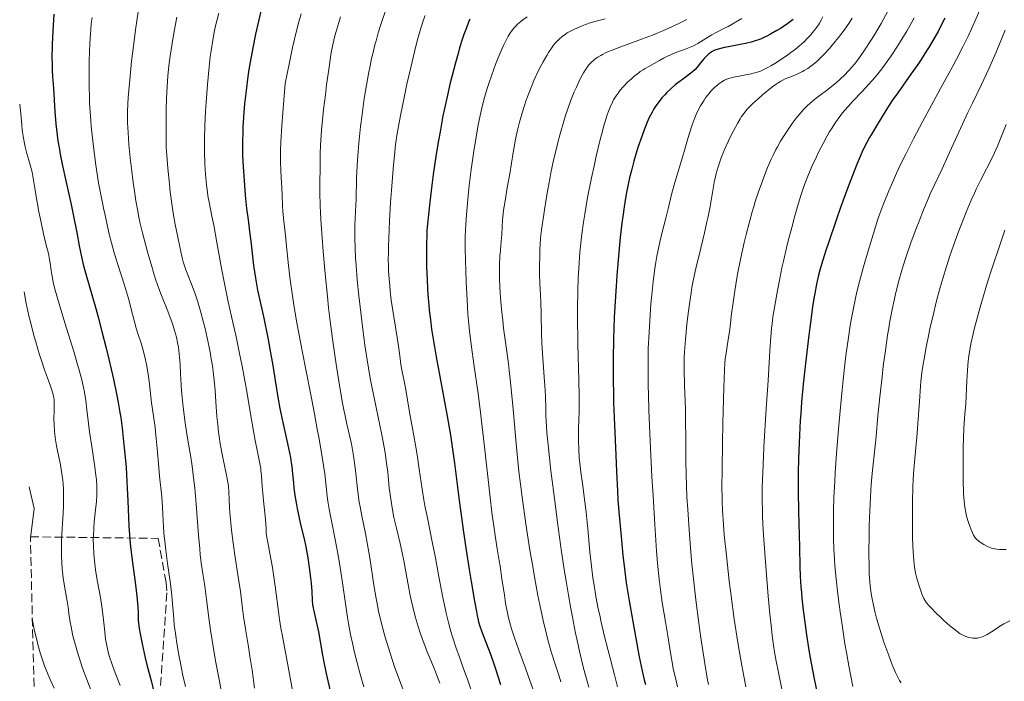
# Model space of a CAD drawing. Units: metres. Extents: x 668231 to 671682, y 4755942 to 4758340.
# Drawn here: x 668265 to 668464, y 4756537 to 4756671 of the extents above; entities that cross this region are included whole.
import ezdxf

# ---------------------------------------------------------------- set-up
doc = ezdxf.new("R2010")
doc.units = ezdxf.units.M
doc.header["$MEASUREMENT"] = 0
doc.linetypes.add('DGN Style 3', pattern=[2.435891, 1.739922, -0.695969])
for name, color, linetype, lineweight in [('Curva de nivel directora', 30, 'Continuous', 30), ('Curva de nivel intermedia', 30, 'Continuous', 0), ('Zona arbolada', 92, 'DGN Style 3', 0)]:
    doc.layers.add(name, color=color, linetype=linetype, lineweight=lineweight)

msp = doc.modelspace()

# ---------------------------------------------------------------- linework, layer by layer
at = {"layer": 'Curva de nivel directora', "color": 30, "linetype": 'Continuous', "lineweight": 30, "flags": 128}
for points, elevation in [([(668313.68, 4756672.6), (668312.97, 4756669.47), (668312.59, 4756667.72), (668312.02, 4756664.92), (668311.48, 4756662.03), (668311.24, 4756660.58), (668311.02, 4756659.14), (668310.66, 4756656.32), (668310.37, 4756653.63), (668310.23, 4756651.94), (668310.02, 4756648.88), (668309.98, 4756647.87), (668309.93, 4756646), (668309.93, 4756644.29), (668309.96, 4756643.17), (668310.06, 4756640.9), (668310.18, 4756639.05), (668310.49, 4756635.2), (668310.77, 4756632.5), (668311.06, 4756630.17), (668311.44, 4756627.33), (668311.63, 4756625.87), (668312.19, 4756620.95), (668312.41, 4756619.26), (668312.54, 4756618.42), (668312.68, 4756617.6), (668312.99, 4756615.99), (668314.15, 4756610.7), (668315.04, 4756606.38), (668315.47, 4756604.1), (668316.06, 4756600.77), (668316.55, 4756597.73), (668317.14, 4756593.97), (668317.48, 4756592.1), (668318.07, 4756589.24), (668318.9, 4756585.65), (668319.24, 4756584.1), (668319.62, 4756582.2), (668319.8, 4756581.1), (668319.9, 4756580.39), (668320.05, 4756578.88), (668320.21, 4756577.07), (668320.32, 4756576.01), (668320.58, 4756574.14), (668320.83, 4756572.69), (668320.98, 4756571.89), (668321.25, 4756570.6)], 1500), ([(668271.86, 4756671.73), (668271.66, 4756669.42), (668271.53, 4756667.05), (668271.48, 4756665.52), (668271.45, 4756662.78), (668271.46, 4756661.92), (668271.5, 4756660.43), (668271.58, 4756659.15), (668271.69, 4756657.55), (668271.75, 4756656.7), (668272.03, 4756652.1), (668272.24, 4756649.57), (668272.49, 4756647.32), (668272.65, 4756646.18), (668272.94, 4756644.39), (668273.11, 4756643.45), (668273.51, 4756641.44), (668274.25, 4756638.06), (668275.32, 4756633.27)], 1475), ([(668355.89, 4756670.69), (668355.62, 4756670.08), (668355.17, 4756668.99), (668354.67, 4756667.62), (668354.4, 4756666.81), (668353.81, 4756664.91), (668353.49, 4756663.8), (668352.96, 4756661.91), (668352.27, 4756659.31), (668351.9, 4756657.84), (668351.33, 4756655.4), (668350.74, 4756652.67), (668350.44, 4756651.19), (668349.84, 4756647.97), (668349.54, 4756646.23), (668349.09, 4756643.44), (668348.49, 4756639.38), (668348.2, 4756637.2), (668347.77, 4756633.74), (668347.36, 4756630.02), (668347.16, 4756628.07), (668347.11, 4756624.38), (668347.12, 4756622.14), (668347.14, 4756620.73), (668347.22, 4756618.11)], 1525), ([(668421.18, 4756670.68), (668420.88, 4756670.42), (668420.12, 4756669.83), (668419.23, 4756669.23), (668418.73, 4756668.9), (668417.91, 4756668.4), (668416.6, 4756667.66), (668415.7, 4756667.2), (668415.25, 4756666.99), (668414.59, 4756666.7), (668413.95, 4756666.45), (668413.53, 4756666.31), (668412.72, 4756666.07), (668411.56, 4756665.79), (668410.84, 4756665.65), (668409.49, 4756665.41), (668408.13, 4756665.16), (668407.33, 4756664.98), (668406.02, 4756664.65), (668405.36, 4756664.44), (668405.09, 4756664.32), (668404.71, 4756664.13), (668404.53, 4756664.01), (668404.17, 4756663.74), (668403.59, 4756663.21), (668403.19, 4756662.79), (668402.44, 4756661.91), (668401.77, 4756661.04), (668401.36, 4756660.58), (668400.85, 4756660.09), (668400.54, 4756659.82), (668399.36, 4756658.93), (668398.1, 4756658), (668397.44, 4756657.5), (668396.46, 4756656.68), (668395.63, 4756655.89), (668395.23, 4756655.47), (668394.64, 4756654.82), (668394.09, 4756654.12), (668393.82, 4756653.75), (668393.3, 4756652.99), (668393.05, 4756652.59), (668392.69, 4756651.96), (668392.34, 4756651.31), (668392.12, 4756650.85), (668391.69, 4756649.9), (668391.06, 4756648.36), (668390.65, 4756647.25), (668389.83, 4756644.82), (668389.27, 4756643.01), (668388.98, 4756642.03), (668388.56, 4756640.45), (668388.13, 4756638.7), (668387.92, 4756637.76), (668387.52, 4756635.71), (668387.32, 4756634.6)], 1550), ([(668451.79, 4756670.9), (668451.38, 4756670.03), (668450.46, 4756668.25), (668449.42, 4756666.4), (668448.66, 4756665.15), (668448.13, 4756664.29), (668447.01, 4756662.56), (668446.34, 4756661.57), (668444.96, 4756659.6), (668442.32, 4756655.87), (668441.2, 4756654.27), (668440.72, 4756653.56), (668439.9, 4756652.29), (668438.01, 4756649.18), (668437.11, 4756647.73), (668436.6, 4756646.85), (668436.03, 4756645.79), (668435.73, 4756645.19), (668435.06, 4756643.78), (668434.7, 4756642.97), (668434.12, 4756641.6), (668433.49, 4756640.04), (668432.13, 4756636.49), (668430.74, 4756632.66), (668429.85, 4756630.13), (668428.3, 4756625.58)], 1575), ([(668387.32, 4756634.6), (668387.03, 4756632.81), (668386.76, 4756630.87), (668386.58, 4756629.51), (668386.25, 4756626.63), (668386.09, 4756625.14), (668385.81, 4756622.06), (668385.55, 4756618.93), (668385.4, 4756616.83), (668385.16, 4756612.7), (668385.05, 4756610.45), (668384.9, 4756606.14), (668384.82, 4756602.09), (668384.81, 4756599.56), (668384.82, 4756597.94), (668384.86, 4756594.88), (668384.9, 4756593.27), (668385.01, 4756590.28), (668385.38, 4756582.66), (668385.51, 4756579.4), (668385.67, 4756575.47), (668385.77, 4756573.69), (668385.97, 4756571.2), (668386.46, 4756566.23), (668386.8, 4756562.41), (668387.01, 4756560.3), (668387.28, 4756558.07), (668387.44, 4756556.9), (668387.62, 4756555.7), (668388.03, 4756553.25), (668389.36, 4756546.05), (668390.09, 4756541.93), (668390.45, 4756540.04), (668390.86, 4756538.19), (668391.08, 4756537.28), (668391.33, 4756536.36)], 1550), ([(668275.32, 4756633.27), (668275.81, 4756630.92), (668276.44, 4756627.63), (668276.95, 4756624.93), (668277.21, 4756623.65), (668277.62, 4756621.79), (668277.85, 4756620.88), (668278.36, 4756619.05), (668279.6, 4756614.88), (668280.33, 4756612.3), (668280.72, 4756610.83), (668281.55, 4756607.63), (668282.38, 4756604.27), (668282.91, 4756602.06), (668283.85, 4756598.02), (668284.55, 4756594.75), (668284.83, 4756593.34), (668285.18, 4756591.32), (668285.34, 4756590.3), (668285.63, 4756588.12), (668286, 4756584.78), (668286.17, 4756582.97), (668286.41, 4756580.17), (668286.6, 4756577.39), (668286.67, 4756576.04), (668286.78, 4756573.45), (668286.9, 4756570.1), (668286.99, 4756568.37), (668287.11, 4756566.58), (668287.2, 4756565.64), (668287.34, 4756564.17), (668287.74, 4756561), (668288.34, 4756556.49), (668288.59, 4756554.22), (668288.77, 4756552), (668288.83, 4756550.92), (668288.85, 4756549.37), (668289.08, 4756547.7), (668289.26, 4756546.62), (668289.64, 4756544.58), (668289.84, 4756543.6), (668290.26, 4756541.77), (668290.69, 4756540.07), (668291.46, 4756537.16), (668292.12, 4756534.6)], 1475), ([(668428.3, 4756625.58), (668427.84, 4756624.18), (668427.11, 4756621.87), (668426.59, 4756620.06), (668426.32, 4756619.04), (668425.91, 4756617.22), (668425.54, 4756615.35), (668425.36, 4756614.32), (668425.09, 4756612.6), (668424.65, 4756609.44), (668424.32, 4756606.89), (668423.66, 4756601.19), (668423.22, 4756597), (668422.89, 4756593.35), (668422.72, 4756591.11), (668422.62, 4756589.66), (668422.46, 4756586.71), (668422.32, 4756583.54), (668422.26, 4756581.88), (668422.2, 4756579.32), (668422.17, 4756576.7), (668422.17, 4756575.37), (668422.24, 4756571.39), (668422.45, 4756564.12), (668422.54, 4756560.17), (668422.62, 4756558.22), (668422.75, 4756556.09), (668422.84, 4756554.92), (668422.95, 4756553.79), (668423.22, 4756551.35), (668423.46, 4756549.4), (668423.88, 4756546.36), (668424.36, 4756543.29), (668424.62, 4756541.78), (668424.88, 4756540.32), (668425.44, 4756537.48), (668426.56, 4756531.98)], 1575), ([(668347.22, 4756618.11), (668347.31, 4756616.29), (668347.38, 4756615.14), (668347.56, 4756612.97), (668347.66, 4756611.95), (668347.89, 4756609.99), (668348.14, 4756608.12), (668348.33, 4756606.91), (668348.72, 4756604.54), (668349.07, 4756602.54), (668349.81, 4756598.53), (668351.28, 4756590.58), (668351.94, 4756586.71), (668352.23, 4756584.81), (668352.75, 4756581.07), (668353.72, 4756573.54), (668354.23, 4756569.62), (668354.52, 4756567.59), (668355.12, 4756563.51), (668355.73, 4756559.59), (668356.12, 4756557.18), (668356.8, 4756553.18), (668357.18, 4756551.09), (668357.34, 4756550.29), (668357.64, 4756549.03), (668357.84, 4756548.34), (668358.32, 4756546.97), (668360.02, 4756542.47), (668360.69, 4756540.57), (668361.04, 4756539.56), (668362.04, 4756536.38)], 1525), ([(668321.25, 4756570.6), (668321.69, 4756568.69), (668322.37, 4756565.77), (668322.71, 4756564.13), (668323.04, 4756562.37), (668323.2, 4756561.45), (668323.42, 4756559.99), (668323.68, 4756557.93), (668323.8, 4756556.85), (668323.94, 4756555.16), (668324.04, 4756553.38), (668324.08, 4756552.46), (668324.57, 4756550.3), (668325.27, 4756546.97), (668325.72, 4756544.61), (668326.11, 4756542.29), (668326.3, 4756541.23), (668326.85, 4756538.58), (668327.72, 4756534.73)], 1500)]:
    msp.add_lwpolyline(points, dxfattribs=dict(at, elevation=elevation))
at = {"layer": 'Curva de nivel intermedia', "color": 30, "linetype": 'Continuous', "lineweight": 0, "flags": 128}
for points, elevation in [([(668463.94, 4756696.74), (668463.3, 4756692.09), (668462.64, 4756687.82), (668462.3, 4756685.84), (668461.79, 4756683.09), (668461.27, 4756680.61), (668461.02, 4756679.49), (668460.75, 4756678.43), (668460.22, 4756676.51), (668459.65, 4756674.75), (668459.24, 4756673.61), (668458.95, 4756672.86), (668458.32, 4756671.31), (668457.21, 4756668.79), (668456.57, 4756667.4), (668455.47, 4756665.14), (668454.17, 4756662.62), (668453.45, 4756661.25), (668450.97, 4756656.7), (668447.29, 4756649.98), (668445.46, 4756646.52), (668443.91, 4756643.46), (668443.16, 4756641.93), (668442.08, 4756639.62)], 1580), ([(668288.87, 4756672.22), (668288.32, 4756668.54), (668287.83, 4756664.74), (668287.54, 4756662.26), (668287.36, 4756660.67), (668287.08, 4756657.73), (668286.86, 4756654.9), (668286.79, 4756653.64), (668286.73, 4756652.07), (668286.73, 4756651.31), (668286.74, 4756649.81), (668286.78, 4756648.81), (668286.9, 4756646.7), (668287.01, 4756645.43), (668287.27, 4756642.74), (668287.58, 4756640.01), (668287.8, 4756638.24), (668288.25, 4756635.07), (668288.4, 4756634.06), (668288.7, 4756632.31), (668289.01, 4756630.75), (668289.23, 4756629.74), (668289.77, 4756627.55), (668290.83, 4756623.45), (668291.46, 4756621.23), (668292.11, 4756619.06), (668292.45, 4756618.03), (668292.78, 4756617.05), (668293.44, 4756615.26), (668294.7, 4756612.11), (668295.27, 4756610.67), (668295.73, 4756609.41), (668295.94, 4756608.78), (668296.23, 4756607.85), (668296.61, 4756606.48), (668296.9, 4756605.12), (668297.02, 4756604.45), (668297.11, 4756603.78), (668297.24, 4756602.45), (668297.33, 4756601.07), (668297.42, 4756599.1), (668297.47, 4756598.03), (668297.62, 4756595.68), (668297.73, 4756594.41), (668297.93, 4756592.39), (668298.19, 4756590.26), (668298.35, 4756589.15), (668298.91, 4756585.67), (668299.47, 4756582.29), (668299.74, 4756580.48), (668300.11, 4756577.56), (668300.28, 4756576.01), (668300.57, 4756572.79), (668301.05, 4756566.5), (668301.29, 4756563.75), (668301.41, 4756562.54), (668301.66, 4756560.45), (668301.91, 4756558.68), (668302.23, 4756556.66), (668302.37, 4756555.71), (668302.65, 4756553.53), (668303.11, 4756549.83), (668303.48, 4756547.32), (668304.16, 4756543.14), (668304.57, 4756540.84), (668305.21, 4756537.36), (668305.85, 4756534.09)], 1485), ([(668305.18, 4756671.91), (668304.74, 4756670.35), (668304.55, 4756669.61), (668304.3, 4756668.45), (668303.94, 4756666.49), (668303.61, 4756664.34), (668303.44, 4756663.11), (668303.2, 4756661.06), (668302.85, 4756657.52), (668302.58, 4756653.96), (668302.46, 4756652.08), (668302.32, 4756649.25), (668302.25, 4756646.48), (668302.24, 4756645.15), (668302.25, 4756643.87), (668302.32, 4756641.48), (668302.45, 4756639.32), (668302.57, 4756638.03), (668302.65, 4756637.22), (668302.84, 4756635.78), (668302.95, 4756635.06), (668303.19, 4756633.74), (668303.76, 4756630.97), (668304.13, 4756629.15), (668304.78, 4756625.59), (668305.78, 4756620.05), (668306.3, 4756617.33), (668307.07, 4756613.66), (668308.08, 4756609.17), (668308.59, 4756606.88), (668309.35, 4756603.22), (668309.85, 4756600.67), (668310.79, 4756595.54), (668311.41, 4756591.86), (668312.14, 4756587.5), (668312.48, 4756585.66), (668312.94, 4756583.38), (668313.43, 4756581.02), (668313.61, 4756580.01), (668313.67, 4756579.52), (668313.77, 4756578.55), (668313.92, 4756576.36), (668314.04, 4756575.01), (668314.2, 4756573.43), (668314.45, 4756571.04), (668314.57, 4756569.76), (668314.69, 4756567.8), (668314.73, 4756566.81), (668315.21, 4756564.38), (668315.49, 4756562.85), (668315.98, 4756560), (668316.54, 4756556.24), (668317.28, 4756550.57), (668317.43, 4756549.52), (668317.71, 4756547.74), (668318, 4756546.15), (668318.45, 4756543.88), (668318.71, 4756542.5), (668320.98, 4756530.02)], 1495), ([(668338.85, 4756672.38), (668338.17, 4756670.44), (668337.84, 4756669.46), (668337.36, 4756667.94), (668336.91, 4756666.34), (668336.68, 4756665.51), (668336.25, 4756663.73), (668336.03, 4756662.79), (668335.71, 4756661.3), (668335.4, 4756659.7), (668334.8, 4756656.26), (668334.55, 4756654.67), (668334.09, 4756651.45), (668333.78, 4756649.07), (668333.42, 4756645.65), (668333.28, 4756644.07), (668333.09, 4756641.16), (668332.98, 4756638.58), (668332.87, 4756634.38), (668332.76, 4756631.93), (668332.65, 4756628.99), (668332.63, 4756627.38), (668332.64, 4756626.49), (668332.7, 4756624.56), (668332.8, 4756622.48), (668332.89, 4756621.04), (668333.12, 4756618.1), (668333.43, 4756614.84), (668333.68, 4756612.66), (668334.24, 4756608.13), (668334.68, 4756604.91), (668334.93, 4756603.23), (668335.33, 4756600.62), (668335.8, 4756597.92), (668336.06, 4756596.53), (668336.92, 4756592.27), (668338.07, 4756586.77), (668338.54, 4756584.29), (668338.74, 4756583.15), (668339.04, 4756581.08), (668339.27, 4756579.24), (668339.6, 4756576.09), (668339.82, 4756574.25), (668339.94, 4756573.38), (668340.15, 4756572.07), (668340.54, 4756570.07), (668341.04, 4756567.91), (668341.77, 4756564.86), (668342.12, 4756563.31), (668342.58, 4756561), (668343.11, 4756558), (668343.38, 4756556.54), (668343.75, 4756554.65), (668343.95, 4756553.71), (668344.28, 4756552.29), (668344.84, 4756550.11), (668345.44, 4756548.07), (668345.77, 4756547.03), (668346.31, 4756545.46), (668346.89, 4756543.88), (668347.19, 4756543.1), (668347.84, 4756541.56), (668348.72, 4756539.46), (668349.16, 4756538.36), (668349.81, 4756536.61)], 1515), ([(668440.27, 4756672.18), (668438.97, 4756669.87), (668437.59, 4756667.56), (668436.85, 4756666.38), (668435.71, 4756664.63), (668434.57, 4756663), (668434.02, 4756662.25), (668433.48, 4756661.57), (668433.14, 4756661.14), (668432.46, 4756660.36), (668431.48, 4756659.33), (668430.84, 4756658.72), (668430.42, 4756658.35), (668429.58, 4756657.64), (668428.18, 4756656.54), (668426.38, 4756655.18), (668425.55, 4756654.54), (668424.52, 4756653.69), (668424.04, 4756653.24), (668423.31, 4756652.52), (668422.57, 4756651.69), (668422.19, 4756651.22), (668421.8, 4756650.72), (668420.98, 4756649.62), (668420.16, 4756648.44), (668419.63, 4756647.63), (668418.64, 4756646.05), (668418, 4756644.92), (668417.7, 4756644.37), (668417.13, 4756643.26), (668416.77, 4756642.48), (668416.03, 4756640.78), (668415.23, 4756638.79), (668414.82, 4756637.68), (668414.18, 4756635.88), (668413.53, 4756633.92), (668413.21, 4756632.88), (668412.9, 4756631.79), (668412.28, 4756629.54), (668411.68, 4756627.21), (668411.31, 4756625.64), (668410.62, 4756622.54), (668409.96, 4756619.23), (668409.6, 4756617.17), (668409.38, 4756615.88), (668409.03, 4756613.52), (668408.74, 4756611.24), (668408.46, 4756608.71), (668408.32, 4756607.6), (668408.08, 4756606.06), (668407.76, 4756604.19), (668407.62, 4756603.31), (668407.47, 4756602.09), (668407.41, 4756601.33), (668407.33, 4756599.83), (668407.2, 4756596.36), (668407, 4756589.14), (668406.91, 4756585.13), (668406.81, 4756579.76), (668406.79, 4756576.02), (668406.81, 4756574.27), (668406.83, 4756573.31), (668406.91, 4756571.6), (668407.09, 4756568.63), (668407.26, 4756566.6), (668407.69, 4756562.39), (668408.28, 4756557.24), (668408.65, 4756554.28), (668409.29, 4756549.59), (668410.01, 4756544.82), (668410.4, 4756542.48), (668410.81, 4756540.2), (668411.65, 4756535.86)], 1565), ([(668279.57, 4756671.04), (668279.4, 4756669.83), (668279.28, 4756668.59), (668279.21, 4756667.73), (668279.1, 4756665.8), (668278.97, 4756662.33), (668278.94, 4756660.36), (668278.95, 4756657.17), (668279.01, 4756654.92), (668279.06, 4756653.76), (668279.15, 4756652.01), (668279.28, 4756650.23), (668279.39, 4756649.05), (668279.62, 4756646.69), (668280.03, 4756643.31), (668280.32, 4756641.23), (668280.87, 4756637.7), (668281.36, 4756634.96), (668281.63, 4756633.65), (668281.95, 4756632.2), (668282.11, 4756631.47), (668282.65, 4756628.87), (668283.01, 4756627.3), (668283.46, 4756625.52), (668283.72, 4756624.56), (668284.02, 4756623.54), (668284.68, 4756621.38), (668286.08, 4756617), (668286.69, 4756614.99), (668286.95, 4756614.08), (668287.39, 4756612.43), (668288.11, 4756609.61), (668288.47, 4756608.33), (668288.87, 4756607.06), (668289.46, 4756605.3), (668289.75, 4756604.34), (668290.17, 4756602.78), (668290.37, 4756601.92), (668290.55, 4756601), (668290.86, 4756599.04), (668291.13, 4756597.02), (668291.45, 4756594.43), (668291.59, 4756593.26), (668291.89, 4756591), (668292.27, 4756588.27), (668292.45, 4756586.74), (668292.71, 4756584.04), (668293.04, 4756580.19), (668293.2, 4756578.44), (668293.64, 4756574.29), (668293.8, 4756572.26), (668293.87, 4756570.71), (668293.99, 4756568.3), (668294.08, 4756566.94), (668294.29, 4756564.69), (668294.43, 4756563.46), (668294.81, 4756560.77), (668295.39, 4756556.67), (668295.67, 4756554.36), (668295.9, 4756551.87), (668296, 4756550.55), (668296.11, 4756548.47), (668296.44, 4756546.18), (668296.67, 4756544.72), (668297.16, 4756541.95), (668297.41, 4756540.65), (668297.91, 4756538.2), (668298.41, 4756535.98)], 1480), ([(668296.7, 4756671.09), (668296.43, 4756669.74), (668295.93, 4756667.08), (668295.5, 4756664.51), (668295.31, 4756663.24), (668295.07, 4756661.28), (668294.87, 4756659.24), (668294.79, 4756658.17), (668294.72, 4756657.06), (668294.61, 4756654.77), (668294.54, 4756652.46), (668294.52, 4756650.96), (668294.5, 4756648.22), (668294.52, 4756645.92), (668294.55, 4756644.86), (668294.63, 4756643.27), (668294.84, 4756640.61), (668295.18, 4756637.38), (668295.36, 4756635.87), (668295.73, 4756632.98), (668295.99, 4756631.16), (668296.32, 4756629.24), (668296.88, 4756626.71), (668297.55, 4756623.44), (668297.83, 4756622.26), (668297.98, 4756621.69), (668298.14, 4756621.14), (668298.49, 4756620.11), (668298.87, 4756619.12), (668299.65, 4756617.18), (668300.17, 4756615.81), (668300.43, 4756615.07), (668300.83, 4756613.86), (668301.46, 4756611.74), (668302.06, 4756609.49), (668302.37, 4756608.28), (668302.81, 4756606.38), (668303.21, 4756604.45), (668303.39, 4756603.5), (668303.56, 4756602.55), (668303.85, 4756600.73), (668304.08, 4756598.97), (668304.2, 4756597.84), (668304.4, 4756595.7), (668304.56, 4756593.45), (668304.78, 4756590.46), (668304.93, 4756588.87), (668305.11, 4756587.31), (668305.23, 4756586.44), (668305.46, 4756584.96), (668305.96, 4756582.22), (668306.68, 4756578.65), (668307.14, 4756576.48), (668307.24, 4756573.81), (668307.33, 4756572.13), (668307.41, 4756571.05), (668307.58, 4756569.01), (668307.73, 4756567.56), (668308.05, 4756564.88), (668308.38, 4756562.49), (668309.01, 4756558.5), (668309.51, 4756555.12), (668309.96, 4756551.69), (668310.17, 4756550.11), (668310.56, 4756547.61), (668311.15, 4756544), (668311.45, 4756542.11), (668311.87, 4756539.24), (668312.39, 4756535.64)], 1490), ([(668321.76, 4756671.78), (668321.21, 4756669.73), (668320.46, 4756666.68), (668320.07, 4756665), (668319.49, 4756662.29), (668318.89, 4756659.31), (668318.59, 4756657.72), (668318.3, 4756654.36), (668317.9, 4756649.26), (668317.69, 4756645.86), (668317.63, 4756644.29), (668317.61, 4756643.45), (668317.63, 4756642.07), (668317.7, 4756640.05), (668317.84, 4756637.69), (668317.89, 4756636.63), (668317.94, 4756635.13), (668318.01, 4756633.07), (668318.09, 4756631.91), (668318.29, 4756629.92), (668318.62, 4756627.02), (668318.78, 4756625.55), (668319.23, 4756620.99), (668319.58, 4756618.08), (668320.04, 4756614.85), (668320.33, 4756613.03), (668320.81, 4756610.12), (668321.64, 4756605.46), (668322.57, 4756600.64), (668323.85, 4756594.18), (668324.47, 4756591.01), (668325.05, 4756587.92), (668325.4, 4756585.94), (668326.02, 4756582.29), (668326.54, 4756578.88)], 1505), ([(668329.73, 4756671.17), (668329.37, 4756670.04), (668328.77, 4756668.02), (668328.53, 4756667.08), (668328.12, 4756665.24), (668327.88, 4756663.97), (668327.72, 4756663.06), (668327.42, 4756661.05), (668326.93, 4756657.43), (668326.68, 4756655.45), (668326.33, 4756652.47), (668326.04, 4756649.66), (668325.92, 4756648.39), (668325.83, 4756647.23), (668325.71, 4756645.23), (668325.65, 4756643.55), (668325.6, 4756640.69), (668325.53, 4756637.65), (668325.53, 4756635.65), (668325.61, 4756633.11), (668325.68, 4756631.58), (668325.81, 4756629.24), (668326.07, 4756625.69), (668326.22, 4756623.78), (668326.62, 4756619.28), (668327.09, 4756614.7), (668327.34, 4756612.45), (668327.6, 4756610.27), (668328.13, 4756606.15), (668328.66, 4756602.41), (668329.01, 4756600.16), (668329.62, 4756596.33), (668330.17, 4756593.15), (668330.47, 4756591.52), (668330.66, 4756590.59), (668331.03, 4756588.92), (668331.63, 4756586.38), (668331.94, 4756584.97), (668332.23, 4756583.38), (668332.37, 4756582.51), (668332.5, 4756581.57), (668332.75, 4756579.55), (668333.25, 4756575.27), (668333.54, 4756573.21), (668333.7, 4756572.24), (668334.03, 4756570.4), (668334.77, 4756566.84), (668335.13, 4756564.98), (668335.64, 4756561.97), (668336.56, 4756555.99), (668336.93, 4756553.75), (668337.12, 4756552.7), (668337.44, 4756551.14), (668338.03, 4756548.65), (668338.7, 4756546.15), (668339.08, 4756544.83), (668339.68, 4756542.86), (668340.28, 4756540.98)], 1510), ([(668346.82, 4756671.49), (668346.49, 4756670.57), (668345.96, 4756668.91), (668345.36, 4756666.8), (668345.03, 4756665.54), (668344.68, 4756664.14), (668343.93, 4756660.99), (668343.17, 4756657.62), (668342.24, 4756653.24), (668341.85, 4756651.28), (668341.38, 4756648.74), (668341.19, 4756647.6), (668340.88, 4756645.42), (668340.7, 4756643.93), (668340.38, 4756640.49), (668340.04, 4756636.12), (668339.87, 4756633.71), (668339.64, 4756630.02), (668339.48, 4756626.48), (668339.43, 4756624.85), (668339.41, 4756623.34), (668339.4, 4756622.4), (668339.43, 4756620.66), (668339.46, 4756619.85), (668339.55, 4756618.3), (668339.67, 4756616.84), (668339.76, 4756615.88), (668340, 4756613.96), (668340.49, 4756610.61), (668341.16, 4756606.41), (668341.43, 4756604.68), (668341.71, 4756602.74), (668341.94, 4756600.99), (668342.06, 4756600.23), (668342.9, 4756596.3), (668343.76, 4756590.98), (668344.22, 4756588.46), (668344.92, 4756584.68), (668345.24, 4756582.74)], 1520), ([(668367.45, 4756671.19), (668366.6, 4756670.58), (668366.19, 4756670.26), (668365.52, 4756669.69), (668365.21, 4756669.39), (668364.75, 4756668.89), (668364.3, 4756668.32), (668364.08, 4756668), (668363.62, 4756667.27), (668363.39, 4756666.87), (668363.04, 4756666.19), (668362.67, 4756665.43), (668361.9, 4756663.69), (668361.12, 4756661.76), (668360.62, 4756660.41), (668360.3, 4756659.51), (668359.7, 4756657.72), (668359.39, 4756656.75), (668358.84, 4756654.88), (668358.36, 4756653.06), (668358.08, 4756651.85), (668357.57, 4756649.4), (668357.05, 4756646.51), (668356.73, 4756644.51), (668356.53, 4756643.14), (668356.15, 4756640.34), (668355.76, 4756637.12), (668355.54, 4756635.04), (668355.18, 4756631.28), (668355.03, 4756629.21), (668354.98, 4756628.24), (668354.94, 4756626.77), (668354.94, 4756624.25), (668355.04, 4756619.96), (668355.13, 4756617.59), (668355.3, 4756614.07), (668355.49, 4756611.17), (668355.6, 4756609.78), (668355.81, 4756607.72), (668356.19, 4756604.55), (668356.69, 4756601.06), (668357.53, 4756595.14), (668358.02, 4756591.31), (668358.82, 4756584.38), (668359.91, 4756574.73), (668360.4, 4756570.58), (668360.63, 4756568.84), (668361.03, 4756565.98), (668361.39, 4756563.75), (668361.8, 4756561.35), (668361.98, 4756560.25), (668362.36, 4756557.73), (668362.84, 4756554.38), (668363.09, 4756552.8), (668363.47, 4756550.81), (668363.7, 4756549.85), (668364.08, 4756548.37), (668364.31, 4756547.61), (668364.82, 4756545.98), (668365.77, 4756543.28)], 1530), ([(668383.21, 4756670.8), (668380.38, 4756670.04), (668379.25, 4756669.63), (668378.59, 4756669.37), (668377.46, 4756668.91), (668376.99, 4756668.7), (668376.18, 4756668.3), (668375.53, 4756667.93), (668375.16, 4756667.69), (668374.51, 4756667.2), (668373.91, 4756666.68), (668373.62, 4756666.4), (668373.18, 4756665.92), (668372.73, 4756665.38), (668372.5, 4756665.08), (668371.78, 4756664.02), (668371.4, 4756663.39), (668370.67, 4756662.1), (668370.29, 4756661.38), (668369.7, 4756660.21), (668368.82, 4756658.3), (668367.97, 4756656.26), (668367.58, 4756655.21), (668367.2, 4756654.14), (668366.51, 4756652), (668365.92, 4756649.91), (668365.57, 4756648.57), (668365.37, 4756647.71), (668365.02, 4756646.12), (668364.86, 4756645.29), (668364.59, 4756643.78), (668363.93, 4756639.49), (668363.5, 4756637.03), (668362.91, 4756633.65), (668362.68, 4756632.12), (668362.6, 4756631.43), (668362.48, 4756630.2), (668362.32, 4756627.25), (668362.21, 4756625.92), (668362.03, 4756623.98), (668361.94, 4756622.85), (668361.87, 4756621.09), (668361.85, 4756620.1), (668361.86, 4756618.44), (668361.93, 4756616.56), (668361.99, 4756615.54), (668362.07, 4756614.46), (668362.27, 4756612.19), (668362.51, 4756609.85), (668362.69, 4756608.31), (668363.05, 4756605.46), (668363.32, 4756603.58), (668363.66, 4756601.14), (668363.84, 4756599.8), (668364.1, 4756597.43), (668364.24, 4756596.03), (668364.53, 4756592.71), (668364.99, 4756587.33), (668365.27, 4756584.29), (668365.79, 4756579.38), (668366.09, 4756576.8), (668366.43, 4756574.16), (668367.18, 4756568.79), (668368, 4756563.52), (668368.56, 4756560.19), (668368.93, 4756558.1), (668369.63, 4756554.31), (668369.99, 4756552.45), (668370.66, 4756549.31), (668371.26, 4756546.79), (668371.63, 4756545.38), (668372.32, 4756542.99)], 1535), ([(668399.71, 4756670.64), (668398.6, 4756670.08), (668396.79, 4756669.21), (668394.84, 4756668.35), (668393.81, 4756667.93), (668392.74, 4756667.5), (668390.54, 4756666.68), (668386.36, 4756665.16), (668384.61, 4756664.48), (668383.87, 4756664.17), (668383.43, 4756663.97), (668382.65, 4756663.59), (668382.31, 4756663.4), (668381.72, 4756663.05), (668381.21, 4756662.69), (668380.92, 4756662.46), (668380.4, 4756661.99), (668379.87, 4756661.42), (668379.63, 4756661.12), (668379.15, 4756660.44), (668378.83, 4756659.91), (668378.15, 4756658.65), (668377.38, 4756657.01), (668376.95, 4756656.03), (668376.29, 4756654.35), (668375.59, 4756652.38), (668375.22, 4756651.28), (668374.86, 4756650.1), (668374.13, 4756647.57), (668373.66, 4756645.81), (668373.36, 4756644.61), (668372.79, 4756642.24), (668372.23, 4756639.7), (668372, 4756638.5), (668371.6, 4756636.3), (668371.29, 4756634.36), (668370.97, 4756632.19), (668370.84, 4756631.28), (668370.34, 4756628.16), (668370.22, 4756627.07), (668370.16, 4756626.44), (668370.03, 4756624.17), (668369.98, 4756623.05), (668369.94, 4756620.8), (668369.94, 4756619.25), (668370, 4756617.32), (668370.14, 4756614.97), (668370.2, 4756613.63), (668370.26, 4756611.18), (668370.35, 4756607.32), (668370.43, 4756605.28), (668370.62, 4756602.23), (668370.91, 4756598.44), (668371.02, 4756596.77), (668371.12, 4756594.59), (668371.19, 4756591.97), (668371.23, 4756590.61), (668371.34, 4756588.53), (668371.44, 4756587.24), (668371.67, 4756584.78), (668372.25, 4756579.51), (668373.07, 4756572.89), (668373.56, 4756569.11), (668374.4, 4756563.15), (668375, 4756559.17), (668375.31, 4756557.21), (668375.78, 4756554.38), (668376.26, 4756551.68), (668376.58, 4756549.97), (668377.23, 4756546.76), (668377.55, 4756545.25), (668378.17, 4756542.46), (668378.78, 4756539.95), (668379.17, 4756538.44), (668379.9, 4756535.8)], 1540), ([(668410.81, 4756670.83), (668408.04, 4756669.25), (668407.02, 4756668.74), (668405.51, 4756667.98), (668404.73, 4756667.54), (668403.56, 4756666.81), (668402.49, 4756666.14), (668401.93, 4756665.81), (668401.03, 4756665.34), (668400.55, 4756665.12), (668399.55, 4756664.72), (668397.47, 4756663.96), (668396.46, 4756663.54), (668395.96, 4756663.32), (668395.02, 4756662.84), (668394.15, 4756662.36), (668393.1, 4756661.76), (668392.64, 4756661.49), (668392.01, 4756661.15), (668391.26, 4756660.73), (668390.89, 4756660.51), (668390.3, 4756660.13), (668389.98, 4756659.9), (668389.02, 4756659.14), (668388.51, 4756658.7), (668387.74, 4756657.98), (668386.99, 4756657.21), (668386.64, 4756656.83), (668386.06, 4756656.14), (668385.8, 4756655.79), (668385.43, 4756655.25), (668384.91, 4756654.4), (668384.67, 4756653.94), (668384.22, 4756652.95), (668383.82, 4756651.96), (668383.63, 4756651.41), (668383.33, 4756650.52), (668382.88, 4756648.99), (668382.64, 4756648.13), (668382.14, 4756646.17), (668381.4, 4756643.07), (668381.02, 4756641.37), (668380.45, 4756638.71), (668379.66, 4756634.72), (668379.07, 4756631.35), (668378.82, 4756629.73), (668378.5, 4756627.32), (668378.35, 4756626.12), (668378.11, 4756623.7), (668377.93, 4756621.49), (668377.86, 4756620.35), (668377.77, 4756618.56), (668377.67, 4756615.69), (668377.63, 4756612.52), (668377.64, 4756610.8), (668377.71, 4756605.16), (668377.88, 4756597.75), (668377.93, 4756594.69), (668377.94, 4756591.42), (668377.9, 4756589.93), (668377.82, 4756587.86), (668377.8, 4756586.52), (668377.81, 4756585.63), (668377.87, 4756583.89), (668377.98, 4756582.1), (668378.08, 4756581.08), (668378.29, 4756579.27), (668378.6, 4756576.98), (668379.09, 4756573.27), (668379.34, 4756571.17), (668379.68, 4756567.8), (668380.12, 4756563.14), (668380.36, 4756560.84), (668380.73, 4756557.88), (668380.95, 4756556.4), (668381.34, 4756554.11)], 1545), ([(668427.16, 4756671.17), (668426.85, 4756670.5), (668426.53, 4756669.93), (668426.3, 4756669.56), (668425.78, 4756668.84), (668425.12, 4756668.02), (668424.74, 4756667.58), (668424.1, 4756666.88), (668423.38, 4756666.16), (668422.98, 4756665.79), (668422.56, 4756665.42), (668421.67, 4756664.69), (668420.74, 4756663.97), (668420.1, 4756663.5), (668418.84, 4756662.64), (668417.5, 4756661.79), (668416.68, 4756661.32), (668416.17, 4756661.04), (668415.28, 4756660.58), (668414.55, 4756660.24), (668414.2, 4756660.11), (668413.67, 4756659.93), (668412.72, 4756659.7), (668408.89, 4756658.92), (668408.01, 4756658.68), (668407.56, 4756658.52), (668407.29, 4756658.39), (668406.77, 4756658.08), (668406.19, 4756657.67), (668405.88, 4756657.42), (668405.39, 4756656.99), (668404.89, 4756656.51), (668404.64, 4756656.24), (668404.14, 4756655.66), (668403.49, 4756654.8), (668403.18, 4756654.33), (668402.48, 4756653.19), (668401.88, 4756652.07), (668401.6, 4756651.46), (668401.17, 4756650.47), (668400.76, 4756649.38), (668400.55, 4756648.78), (668399.95, 4756646.82), (668399.16, 4756644.02), (668398.77, 4756642.67), (668398.19, 4756640.8), (668397.45, 4756638.44), (668397.11, 4756637.24), (668396.62, 4756635.3), (668395.94, 4756632.4), (668395.54, 4756630.79), (668394.61, 4756627.17), (668394.12, 4756625.11), (668393.65, 4756622.86), (668393.44, 4756621.66), (668393.24, 4756620.39), (668392.9, 4756617.75), (668392.61, 4756615.04), (668392.45, 4756613.24), (668392.2, 4756609.8), (668392, 4756606.34), (668391.92, 4756604.19), (668391.89, 4756602.78), (668391.87, 4756599.9), (668391.9, 4756596.75), (668391.94, 4756594.93), (668392.05, 4756591.75), (668392.31, 4756585.54), (668392.66, 4756578.38), (668392.87, 4756574.48), (668393.21, 4756568.65), (668393.58, 4756563.28), (668393.77, 4756560.93), (668393.96, 4756558.87), (668394.09, 4756557.64), (668394.35, 4756555.51), (668394.72, 4756552.94), (668395.41, 4756549.02), (668395.85, 4756546.2), (668396.45, 4756542.36), (668396.78, 4756540.46), (668396.97, 4756539.53), (668397.38, 4756537.7), (668397.84, 4756535.92)], 1555), ([(668433.11, 4756670.92), (668432.55, 4756670.07), (668431.46, 4756668.51), (668430.36, 4756667.04), (668429.7, 4756666.21), (668428.5, 4756664.8), (668427.39, 4756663.59), (668426.84, 4756663.04), (668426, 4756662.25), (668425.2, 4756661.57), (668424.78, 4756661.24), (668424.12, 4756660.77), (668423.41, 4756660.33), (668423.04, 4756660.13), (668422.66, 4756659.93), (668421.86, 4756659.57), (668420.29, 4756658.94), (668419.59, 4756658.65), (668418.98, 4756658.36), (668418.69, 4756658.21), (668418.12, 4756657.86), (668417.72, 4756657.59), (668416.79, 4756656.89), (668414.99, 4756655.42), (668414.02, 4756654.59), (668413.1, 4756653.75), (668412.68, 4756653.35), (668411.96, 4756652.6), (668411.64, 4756652.23), (668411.06, 4756651.5), (668410.7, 4756650.98), (668410.47, 4756650.61), (668409.99, 4756649.81), (668409.14, 4756648.2), (668408.54, 4756647), (668408.15, 4756646.18), (668407.4, 4756644.53), (668406.72, 4756642.93), (668406.42, 4756642.13), (668406, 4756640.89), (668405.62, 4756639.57), (668405.46, 4756638.87), (668405.3, 4756638.13), (668405.01, 4756636.54), (668404.39, 4756632.9), (668404, 4756630.86), (668403.77, 4756629.78), (668403.26, 4756627.55), (668402.17, 4756623.08), (668401.67, 4756621), (668401.06, 4756618.22), (668400.74, 4756616.53), (668400.56, 4756615.43), (668400.23, 4756613.25), (668399.91, 4756610.73), (668399.72, 4756609.06), (668399.41, 4756606.06), (668399.27, 4756604.4), (668399.22, 4756603.61), (668399.18, 4756602.35), (668399.18, 4756599.99), (668399.26, 4756596.81), (668399.41, 4756591.9), (668399.46, 4756589.5), (668399.48, 4756586.18), (668399.51, 4756581.55), (668399.56, 4756578.77), (668399.73, 4756574.28), (668399.87, 4756571.73), (668400.14, 4756567.58), (668400.51, 4756563.09), (668400.73, 4756560.74)], 1560), ([(668445.62, 4756671.02), (668445.15, 4756670.13), (668444.13, 4756668.3), (668443.03, 4756666.48), (668442.28, 4756665.29), (668440.82, 4756663.09), (668440.29, 4756662.34), (668439.29, 4756660.98), (668438.34, 4756659.76), (668437.72, 4756659), (668436.48, 4756657.6), (668435.09, 4756656.12), (668433.23, 4756654.18), (668432.33, 4756653.18), (668431.55, 4756652.27), (668431.17, 4756651.8), (668430.6, 4756651.06), (668429.75, 4756649.88), (668428.91, 4756648.58), (668428.48, 4756647.88), (668428.06, 4756647.14), (668427.21, 4756645.58), (668426.39, 4756643.98), (668425.87, 4756642.93), (668424.95, 4756640.95), (668424.12, 4756639.02), (668423.64, 4756637.77), (668423.34, 4756636.9), (668422.69, 4756634.92), (668421.94, 4756632.44), (668421.53, 4756631.01), (668420.88, 4756628.62), (668420.2, 4756625.97), (668419.85, 4756624.54), (668419.22, 4756621.87), (668418.92, 4756620.48), (668418.47, 4756618.37), (668417.85, 4756615.19), (668417.32, 4756612.1), (668417.1, 4756610.62), (668416.92, 4756609.21), (668416.82, 4756608.29), (668416.64, 4756606.49), (668416.44, 4756603.78), (668416.1, 4756597.71), (668415.76, 4756592.13), (668415.28, 4756584.28), (668415.09, 4756580.71), (668414.97, 4756577.61), (668414.94, 4756576.19), (668414.93, 4756573.44), (668414.97, 4756571.59), (668415.02, 4756570.31), (668415.15, 4756567.52), (668415.5, 4756562.01), (668415.7, 4756559.38), (668416.12, 4756554.19), (668416.45, 4756550.66), (668416.78, 4756547.64), (668416.94, 4756546.29), (668417.3, 4756543.77), (668417.56, 4756542.14), (668417.75, 4756541.05), (668418.19, 4756538.76), (668419.08, 4756534.42)], 1570), ([(668464.01, 4756668.53), (668462.91, 4756665.85), (668462.16, 4756664.07), (668460.69, 4756660.72), (668459.2, 4756657.51), (668457.39, 4756653.76), (668456.5, 4756651.89), (668452.46, 4756643.02), (668451.27, 4756640.52), (668449.71, 4756637.26), (668448.88, 4756635.42), (668448.44, 4756634.41), (668447.54, 4756632.23), (668446.63, 4756629.95), (668446.05, 4756628.43), (668444.98, 4756625.56), (668444.01, 4756622.78), (668443.47, 4756621.12), (668443.14, 4756620.05), (668442.53, 4756617.88), (668441.93, 4756615.54), (668441.63, 4756614.25), (668441.17, 4756612.12), (668440.72, 4756609.7), (668440.49, 4756608.35), (668440.27, 4756606.92), (668439.82, 4756603.84), (668439.39, 4756600.62), (668439.13, 4756598.49), (668438.68, 4756594.48), (668438.31, 4756590.65), (668437.95, 4756586.45), (668437.77, 4756584.59), (668437.14, 4756578.96), (668436.94, 4756576.75), (668436.86, 4756575.53), (668436.78, 4756574.22), (668436.65, 4756571.41), (668436.56, 4756568.48), (668436.52, 4756566.55), (668436.48, 4756562.99), (668436.52, 4756560.07), (668436.56, 4756558.81), (668436.67, 4756557.1), (668436.75, 4756556.3), (668436.95, 4756554.74), (668437.08, 4756553.97), (668437.38, 4756552.4), (668437.75, 4756550.81), (668438.03, 4756549.73), (668438.68, 4756547.51), (668439.51, 4756544.94), (668440.09, 4756543.27), (668440.48, 4756542.22), (668441.21, 4756540.32), (668441.86, 4756538.79), (668442.18, 4756538.11), (668442.69, 4756537.15), (668442.97, 4756536.67)], 1585), ([(668264.93, 4756653.52), (668265.14, 4756651.63), (668265.33, 4756649.39), (668265.45, 4756648.31), (668265.69, 4756646.69), (668265.9, 4756645.62), (668266.04, 4756644.92), (668266.37, 4756643.59), (668266.75, 4756642.22), (668267.23, 4756640.57), (668267.43, 4756639.79), (668267.66, 4756638.6), (668267.97, 4756636.62), (668268.19, 4756635.29), (668268.83, 4756631.84), (668269.2, 4756629.98), (668269.76, 4756627.39), (668270.23, 4756625.37), (668270.72, 4756623.39), (668270.9, 4756622.58), (668271.09, 4756621.45), (668271.28, 4756619.95), (668271.39, 4756619.17), (668271.61, 4756618), (668271.76, 4756617.29), (668272.1, 4756615.98), (668272.89, 4756613.22), (668274.07, 4756609.37), (668275.85, 4756603.61), (668276.62, 4756601), (668276.94, 4756599.86), (668277.46, 4756597.92), (668277.83, 4756596.31), (668278.02, 4756595.38), (668278.29, 4756593.7), (668278.52, 4756591.86), (668278.83, 4756589.08), (668279.05, 4756587.39), (668279.49, 4756584.43), (668280.1, 4756580.33), (668280.34, 4756578.54), (668280.42, 4756577.76), (668280.52, 4756576.44), (668280.54, 4756575.33), (668280.53, 4756574.66), (668280.42, 4756573.31), (668280.25, 4756571.63), (668279.99, 4756569.19), (668279.89, 4756567.97), (668279.81, 4756566.39), (668279.8, 4756565.61), (668279.81, 4756564.44), (668279.91, 4756562.65), (668280.1, 4756560.76), (668280.26, 4756559.49), (668280.39, 4756558.66), (668280.65, 4756557.09), (668281.27, 4756553.91), (668281.54, 4756552.13), (668281.78, 4756550.02), (668282.1, 4756546.98), (668282.29, 4756545.53), (668282.52, 4756544.21), (668282.65, 4756543.58), (668282.96, 4756542.35), (668283.21, 4756541.53), (668283.39, 4756540.98), (668283.8, 4756539.81), (668284.36, 4756538.38), (668285.22, 4756536.17)], 1470), ([(668464.2, 4756649.45), (668463.01, 4756646.43), (668462.44, 4756645.05), (668462.11, 4756644.31), (668461.5, 4756643.01), (668459.02, 4756638.16), (668458.21, 4756636.5), (668457.8, 4756635.61), (668457.16, 4756634.17), (668456.14, 4756631.76), (668455.17, 4756629.31), (668454.67, 4756628), (668453.92, 4756625.98), (668452.84, 4756622.91), (668451.87, 4756619.89), (668451.27, 4756617.89), (668450.89, 4756616.55), (668450.16, 4756613.81), (668449.38, 4756610.61), (668448.89, 4756608.49), (668448.59, 4756607.1), (668448.06, 4756604.5), (668447.62, 4756602.15), (668447.44, 4756601.03), (668447.2, 4756599.34), (668447, 4756597.56), (668446.91, 4756596.61), (668446.68, 4756593.49), (668446.39, 4756589.1), (668446.23, 4756587.02), (668445.66, 4756581.26), (668445.5, 4756579), (668445.43, 4756577.72), (668445.38, 4756576.32), (668445.31, 4756573.26), (668445.28, 4756570.08), (668445.32, 4756566.08), (668445.37, 4756564.36), (668445.42, 4756563.25), (668445.54, 4756561.43), (668445.7, 4756560.05), (668445.83, 4756559.3), (668445.92, 4756558.85), (668446.12, 4756558.03), (668446.49, 4756556.71), (668446.76, 4756555.89), (668447.27, 4756554.47), (668447.6, 4756553.73), (668447.78, 4756553.39), (668448.13, 4756552.87), (668448.61, 4756552.29), (668448.91, 4756551.95), (668450.09, 4756550.76), (668451.01, 4756549.88), (668451.64, 4756549.3), (668452.85, 4756548.23), (668453.88, 4756547.38), (668454.32, 4756547.04), (668454.94, 4756546.62), (668455.23, 4756546.45), (668455.78, 4756546.16), (668456.06, 4756546.05), (668456.59, 4756545.87), (668457.12, 4756545.76), (668457.47, 4756545.72), (668457.7, 4756545.71), (668458.14, 4756545.72), (668458.39, 4756545.75), (668458.88, 4756545.85), (668459.38, 4756546), (668459.71, 4756546.14), (668460.4, 4756546.49), (668461.23, 4756547), (668462.38, 4756547.76), (668462.94, 4756548.12), (668463.77, 4756548.6), (668464.93, 4756549.24)], 1590), ([(668442.08, 4756639.62), (668441.03, 4756637.26), (668440.51, 4756636.05), (668439.51, 4756633.59), (668439.02, 4756632.32), (668438.29, 4756630.36), (668436.4, 4756624.14), (668435.69, 4756621.67), (668435.28, 4756620.23), (668434.6, 4756617.74), (668434.07, 4756615.64), (668433.78, 4756614.39), (668433.3, 4756612.04), (668432.86, 4756609.65), (668432.65, 4756608.4), (668432.35, 4756606.44), (668431.92, 4756603.27), (668431.71, 4756601.56), (668431.29, 4756597.86), (668431.08, 4756595.85), (668430.67, 4756591.6), (668430.42, 4756588.7), (668429.96, 4756583.01), (668429.68, 4756579.11), (668429.58, 4756577.35), (668429.42, 4756574.21), (668429.33, 4756571.48), (668429.3, 4756569.83), (668429.31, 4756566.83), (668429.33, 4756565.77), (668429.41, 4756563.7), (668429.52, 4756561.68), (668429.61, 4756560.35), (668429.84, 4756557.69), (668430.18, 4756554.63), (668430.45, 4756552.5), (668430.66, 4756551.02), (668431.12, 4756547.92), (668431.65, 4756544.57), (668431.95, 4756542.82), (668432.43, 4756540.12), (668433.24, 4756535.99)], 1580), ([(668463.97, 4756628.08), (668462.99, 4756625.29), (668461.31, 4756620.27), (668460.46, 4756617.6), (668459.28, 4756613.73), (668458.93, 4756612.54), (668458.33, 4756610.34), (668457.82, 4756608.38), (668457.54, 4756607.2), (668457.09, 4756605.16), (668456.78, 4756603.5), (668456.66, 4756602.75), (668456.52, 4756601.65), (668456.38, 4756599.85), (668456.27, 4756597.68), (668456.14, 4756594.53), (668456.05, 4756593.03), (668455.89, 4756590.98), (668455.74, 4756589.11), (668455.67, 4756588.06), (668455.58, 4756586.22), (668455.52, 4756584.01), (668455.5, 4756582.4), (668455.5, 4756579.12), (668455.54, 4756576.83), (668455.57, 4756575.82), (668455.61, 4756574.91), (668455.72, 4756573.4), (668455.86, 4756572.2), (668455.97, 4756571.53), (668456.05, 4756571.12), (668456.23, 4756570.34), (668456.6, 4756569.09), (668456.86, 4756568.31), (668457.04, 4756567.83), (668457.39, 4756567), (668457.63, 4756566.51), (668457.75, 4756566.3), (668458.01, 4756565.94), (668458.21, 4756565.73), (668458.69, 4756565.31), (668459.33, 4756564.86), (668459.7, 4756564.63), (668460.3, 4756564.31), (668460.93, 4756564.04), (668461.26, 4756563.92), (668461.58, 4756563.83), (668462.23, 4756563.69), (668462.88, 4756563.62), (668463.32, 4756563.61), (668464.22, 4756563.63)], 1595), ([(668265.86, 4756615.66), (668266.04, 4756614.48), (668266.19, 4756613.62), (668266.58, 4756611.77), (668266.8, 4756610.8), (668267.29, 4756608.82), (668267.82, 4756606.83), (668268.18, 4756605.54), (668268.88, 4756603.16), (668269.26, 4756601.97), (668269.94, 4756599.93), (668270.52, 4756598.3), (668271.14, 4756596.64), (668271.37, 4756595.99), (668271.63, 4756595.19), (668271.72, 4756594.85), (668271.84, 4756594.22), (668271.88, 4756593.82), (668271.91, 4756592.96), (668271.89, 4756591.76), (668271.86, 4756589.87), (668271.87, 4756588.88), (668271.94, 4756587.55), (668272.01, 4756586.86), (668272.15, 4756585.76), (668272.36, 4756584.55), (668272.49, 4756583.88), (668273.15, 4756580.75), (668273.47, 4756578.9), (668273.63, 4756577.56), (668273.7, 4756576.86), (668273.76, 4756575.77), (668273.79, 4756574.64), (668273.79, 4756573.86), (668273.76, 4756572.27), (668273.64, 4756569.87), (668273.45, 4756566.77), (668273.38, 4756565.34), (668273.35, 4756564.33), (668273.35, 4756562.49), (668273.41, 4756560.83), (668273.49, 4756559.8), (668273.56, 4756559.14), (668273.71, 4756557.88), (668274.04, 4756555.82), (668274.5, 4756553.21), (668274.71, 4756551.95), (668274.89, 4756550.7), (668275.15, 4756548.97), (668275.31, 4756548.04), (668275.62, 4756546.52), (668275.82, 4756545.68), (668276.05, 4756544.79), (668276.6, 4756542.89), (668277.22, 4756540.94), (668277.64, 4756539.67), (668278.48, 4756537.35), (668279.32, 4756535.28)], 1465), ([(668345.24, 4756582.74), (668345.66, 4756579.85), (668346.23, 4756575.84), (668346.59, 4756573.64), (668346.8, 4756572.47), (668347.28, 4756570.01), (668348.33, 4756564.84), (668348.84, 4756562.26), (668349.54, 4756558.53), (668350.41, 4756553.92), (668350.85, 4756551.8), (668351.08, 4756550.78), (668351.56, 4756548.86), (668352.05, 4756547.08), (668352.38, 4756545.97), (668353.04, 4756543.93), (668353.76, 4756541.88), (668354.81, 4756539), (668355.43, 4756537.26), (668356.43, 4756534.38)], 1520), ([(668326.54, 4756578.88), (668326.85, 4756576.32), (668327.07, 4756574.39), (668327.2, 4756573.41), (668327.46, 4756571.77), (668328.03, 4756568.73), (668328.99, 4756563.87), (668329.45, 4756561.27), (668329.67, 4756559.96), (668330.06, 4756557.35), (668330.79, 4756552.27), (668331.16, 4756549.86), (668331.36, 4756548.7), (668331.79, 4756546.49), (668332.23, 4756544.41), (668332.53, 4756543.12), (668333.12, 4756540.74), (668333.74, 4756538.42), (668334.44, 4756535.88)], 1505), ([(668266.83, 4756576.25), (668267.86, 4756571.89), (668267.08, 4756565.94)], 1460), ([(668400.73, 4756560.74), (668400.98, 4756558.33), (668401.54, 4756553.47), (668402.15, 4756548.74), (668402.56, 4756545.77), (668403.33, 4756540.62), (668403.83, 4756537.63), (668404.07, 4756536.39)], 1560), ([(668381.34, 4756554.11), (668381.82, 4756551.66), (668382.1, 4756550.35), (668382.41, 4756548.97), (668383.09, 4756546.09), (668383.8, 4756543.22), (668385.07, 4756538.3), (668385.72, 4756535.9)], 1545), ([(668267.48, 4756549.68), (668267.74, 4756548.19), (668267.93, 4756547.23), (668268.36, 4756545.36), (668268.59, 4756544.47), (668269.08, 4756542.76), (668269.6, 4756541.15), (668269.96, 4756540.14), (668270.69, 4756538.29), (668271.1, 4756537.34), (668271.9, 4756535.63)], 1460), ([(668365.77, 4756543.28), (668367.1, 4756539.69), (668367.67, 4756538.14), (668368.84, 4756534.76)], 1530), ([(668372.32, 4756542.99), (668373.04, 4756540.69), (668373.91, 4756538.08), (668374.27, 4756536.93)], 1535), ([(668340.28, 4756540.98), (668340.58, 4756540.1), (668341.45, 4756537.77), (668342.51, 4756534.98)], 1510)]:
    msp.add_lwpolyline(points, dxfattribs=dict(at, elevation=elevation))
at = {"layer": 'Zona arbolada', "color": 92, "linetype": 'DGN Style 3', "lineweight": 0}
for points in [[(668273.69, 4756297.33, 1466.33), (668267.08, 4756566.2, 1460.65), (668292.91, 4756565.87, 1478.32), (668294.5, 4756556.99, 1479.21), (668294.67, 4756554.88, 1479.27), (668292.62, 4756524.9, 1479.32)], [(668267.08, 4756566.2, 1460.65), (668292.91, 4756565.87, 1478.32), (668294.5, 4756556.99, 1479.21), (668294.67, 4756554.88, 1479.27), (668292.62, 4756524.9, 1479.32)]]:
    msp.add_polyline3d(points, dxfattribs=at)

doc.saveas('drawing.dxf')
